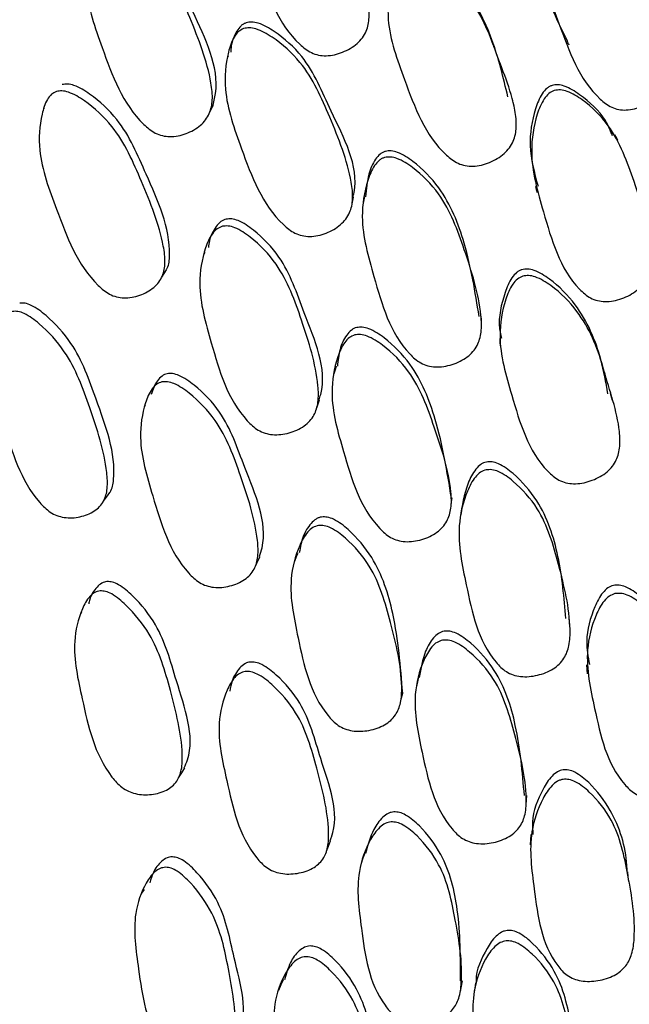
# Model space of a CAD drawing. Units: millimetres. Extents: x 56 to 1355, y 174 to 1457.
# Drawn here: x 1061 to 1066, y 1203 to 1212 of the extents above; entities that cross this region are included whole.
import ezdxf

# ---------------------------------------------------------------- set-up
doc = ezdxf.new("R2010")
doc.units = ezdxf.units.MM

msp = doc.modelspace()

# ---------------------------------------------------------------- linework, layer by layer
at = {"color": 7, "linetype": 'Continuous', "lineweight": 25}
for p, q in [((1062.6352, 1211.4863), (1062.6277, 1211.4702)), ((1061.0486, 1211.0418), (1061.04, 1211.0316)), ((1062.4337, 1209.7908), (1062.4233, 1209.7716)), ((1065.954, 1208.515), (1065.9369, 1208.5752)), ((1061.9194, 1208.4729), (1061.914, 1208.4647)), ((1061.3703, 1206.687), (1061.3622, 1206.6765)), ((1061.9093, 1204.2914), (1061.888, 1204.26))]:
    msp.add_line(p, q, dxfattribs=at)
at = {"color": 7, "linetype": 'Continuous', "lineweight": 25, "flags": 128}
for points in [[(1065.0932, 1211.1), (1065.0874, 1211.1217), (1065.0817, 1211.1434)], [(1062.4777, 1211.0043), (1062.4921, 1211.0321), (1062.5065, 1211.0599)], [(1066.0018, 1210.7593), (1065.9882, 1210.7836), (1065.9745, 1210.808)], [(1065.2897, 1210.3614), (1065.2962, 1210.3356), (1065.3028, 1210.3098)], [(1063.7059, 1210.2118), (1063.7122, 1210.2399), (1063.7186, 1210.2681)], [(1063.8135, 1210.2751), (1063.8078, 1210.246), (1063.8021, 1210.2168)], [(1062.0619, 1209.5777), (1062.0824, 1209.6103), (1062.1029, 1209.643)], [(1064.8231, 1209.1841), (1064.8225, 1209.2133), (1064.8218, 1209.2426)], [(1064.9811, 1209.0491), (1064.9828, 1209.0174), (1064.9845, 1208.9856)], [(1063.5687, 1208.8113), (1063.5583, 1208.7774), (1063.5478, 1208.7435)], [(1063.4012, 1208.4504), (1063.4132, 1208.4843), (1063.4251, 1208.5182)], [(1061.5569, 1207.6415), (1061.5852, 1207.6798), (1061.6135, 1207.718)], [(1064.5614, 1207.6027), (1064.5654, 1207.6374), (1064.5694, 1207.6722)], [(1064.6392, 1207.5046), (1064.6354, 1207.4676), (1064.6315, 1207.4306)], [(1063.2362, 1207.1932), (1063.224, 1207.1635), (1063.208, 1207.1246)], [(1062.8741, 1207.0902), (1062.8926, 1207.1285), (1062.9111, 1207.1668)], [(1065.587, 1206.5622), (1065.5842, 1206.5982), (1065.5814, 1206.6342)], [(1065.7301, 1206.2308), (1065.7337, 1206.192), (1065.7372, 1206.1532)], [(1064.2791, 1206.1246), (1064.2702, 1206.0837), (1064.2612, 1206.0428)], [(1064.124, 1205.9071), (1064.134, 1205.9471), (1064.144, 1205.9871)], [(1062.2074, 1205.254), (1062.2342, 1205.2971), (1062.261, 1205.3402)], [(1065.2098, 1205.021), (1065.212, 1205.0623), (1065.2142, 1205.1035)], [(1063.4856, 1204.6226), (1063.5025, 1204.6665), (1063.5195, 1204.7103)], [(1065.2488, 1204.7653), (1065.2463, 1204.7205), (1065.2438, 1204.6757)], [(1063.8149, 1204.606), (1063.7999, 1204.5607), (1063.785, 1204.5155)], [(1066.0947, 1204.3594), (1066.0905, 1204.4012), (1066.0862, 1204.4431)], [(1063.1132, 1203.5137), (1063.0918, 1203.4675), (1063.0697, 1203.4198)], [(1064.6408, 1203.4095), (1064.6494, 1203.4554), (1064.658, 1203.5014)], [(1064.7728, 1203.4855), (1064.7649, 1203.4377), (1064.7569, 1203.39)]]:
    msp.add_lwpolyline(points, dxfattribs=at)
at = {"color": 7, "linetype": 'Continuous', "lineweight": 25}
for points, knots in [([(1062.9109, 1213.3022), (1062.9271, 1213.3059), (1062.9623, 1213.3139), (1063.0506, 1213.2949), (1063.2084, 1213.2049), (1063.4688, 1212.973), (1063.6667, 1212.5181), (1063.8249, 1212.1187), (1063.86, 1211.8307), (1063.839, 1211.7187), (1063.7969, 1211.6446), (1063.7331, 1211.5765), (1063.6277, 1211.5155), (1063.5089, 1211.4866), (1063.4159, 1211.4943), (1063.3342, 1211.5218), (1063.0826, 1211.7233), (1062.9189, 1212.1867), (1062.734, 1212.6953), (1062.7602, 1213.0345), (1062.8117, 1213.2046), (1062.8577, 1213.2678), (1062.8872, 1213.2917), (1062.9032, 1213.2988), (1062.9109, 1213.3022)], [0, 0, 0, 0, 0.0107521, 0.0233352, 0.0573143, 0.1280753, 0.2468337, 0.3789439, 0.4118876, 0.4389003, 0.4533333, 0.4681483, 0.5003186, 0.5320564, 0.5463541, 0.5604902, 0.5874236, 0.7528031, 0.8717142, 0.9433252, 0.9751203, 0.988602, 0.9944668, 1, 1, 1, 1]), ([(1065.4856, 1212.8596), (1065.478, 1212.856), (1065.4624, 1212.8486), (1065.4334, 1212.824), (1065.3883, 1212.7597), (1065.3375, 1212.588), (1065.3149, 1212.2504), (1065.4198, 1211.9018), (1065.5321, 1211.6827), (1065.5638, 1211.6208)], [0, 0, 0, 0, 0.018614, 0.038357, 0.083838, 0.191493, 0.435142, 0.840375, 1, 1, 1, 1]), ([(1065.5108, 1212.8276), (1065.519, 1212.8303), (1065.5362, 1212.8358), (1065.5741, 1212.8377), (1065.6521, 1212.8231), (1065.8074, 1212.7364), (1066.0623, 1212.5124), (1066.2573, 1212.0609), (1066.4147, 1211.6654), (1066.4493, 1211.3769), (1066.4282, 1211.2634), (1066.3862, 1211.1873), (1066.3226, 1211.1165), (1066.2179, 1211.0515), (1066.1001, 1211.0185), (1066.0082, 1211.0239), (1065.9278, 1211.0497), (1065.6807, 1211.2461), (1065.5166, 1211.7046), (1065.3319, 1212.2112), (1065.3597, 1212.5538), (1065.4117, 1212.7267), (1065.4577, 1212.7916), (1065.4872, 1212.8164), (1065.5031, 1212.824), (1065.5108, 1212.8276)], [0, 0, 0, 0, 0.005636, 0.011689, 0.024609, 0.057319, 0.128094, 0.246849, 0.378899, 0.411806, 0.438795, 0.453222, 0.468074, 0.500255, 0.531859, 0.546046, 0.560155, 0.587119, 0.752833, 0.871766, 0.943417, 0.975165, 0.988621, 0.994476, 1, 1, 1, 1]), ([(1062.5018, 1211.0482), (1062.5115, 1211.0866), (1062.5802, 1211.3589), (1062.3476, 1211.8123), (1062.1498, 1212.3052), (1061.8921, 1212.542), (1061.7379, 1212.635), (1061.6516, 1212.6564), (1061.6172, 1212.6498), (1061.6013, 1212.6468)], [0, 0, 0, 0, 0.061646, 0.43681, 0.708484, 0.869569, 0.946861, 0.975513, 1, 1, 1, 1]), ([(1061.5653, 1212.5977), (1061.5814, 1212.6008), (1061.6163, 1212.6075), (1061.7037, 1212.5865), (1061.86, 1212.4935), (1062.1185, 1212.257), (1062.3148, 1211.8016), (1062.4724, 1211.4022), (1062.5058, 1211.1168), (1062.4844, 1211.0071), (1062.4424, 1210.9353), (1062.3792, 1210.87), (1062.2754, 1210.8128), (1062.1584, 1210.7877), (1062.0669, 1210.7982), (1061.9864, 1210.8281), (1061.7372, 1211.0356), (1061.5707, 1211.4974), (1061.3869, 1212.0054), (1061.4135, 1212.3405), (1061.4667, 1212.5043), (1061.5164, 1212.5735), (1061.5499, 1212.5901), (1061.5653, 1212.5977)], [0, 0, 0, 0, 0.010831, 0.023469, 0.05744, 0.128032, 0.24685, 0.37881, 0.411656, 0.438712, 0.453201, 0.468116, 0.500366, 0.53204, 0.546275, 0.560379, 0.587308, 0.752859, 0.871791, 0.943307, 0.975061, 0.988576, 1, 1, 1, 1]), ([(1065.0514, 1211.1359), (1065.0118, 1211.3012), (1064.931, 1211.6384), (1064.7243, 1212.0564), (1064.4693, 1212.2847), (1064.3126, 1212.3723), (1064.2251, 1212.3901), (1064.1902, 1212.3817), (1064.1741, 1212.3779)], [0, 0, 0, 0, 0.316801, 0.646253, 0.842064, 0.935748, 0.970405, 1, 1, 1, 1]), ([(1064.1769, 1212.3372), (1064.1933, 1212.3411), (1064.2287, 1212.3496), (1064.3174, 1212.3321), (1064.4761, 1212.2446), (1064.7341, 1212.0161), (1064.8648, 1211.7522), (1064.9267, 1211.5809), (1064.9309, 1211.5692), (1064.9972, 1211.3825), (1065.0995, 1211.1571), (1065.1309, 1210.8818), (1065.1095, 1210.7696), (1065.0667, 1210.6949), (1065.0023, 1210.6259), (1064.8962, 1210.5635), (1064.7768, 1210.533), (1064.6835, 1210.5394), (1064.6016, 1210.5658), (1064.349, 1210.7628), (1064.182, 1211.2224), (1063.995, 1211.7276), (1064.0229, 1212.0687), (1064.0769, 1212.2375), (1064.1274, 1212.3103), (1064.1614, 1212.3287), (1064.1769, 1212.3372)], [0, 0, 0, 0, 0.010787, 0.023388, 0.057335, 0.128089, 0.246888, 0.247136, 0.249232, 0.255177, 0.378989, 0.411883, 0.438879, 0.453302, 0.468146, 0.500322, 0.532035, 0.546322, 0.560474, 0.587444, 0.752896, 0.871829, 0.943334, 0.975115, 0.988621, 1, 1, 1, 1]), ([(1062.7904, 1211.7752), (1062.7828, 1211.7721), (1062.7671, 1211.7655), (1062.7378, 1211.7428), (1062.6934, 1211.6819), (1062.6622, 1211.6025), (1062.6593, 1211.5395), (1062.6585, 1211.5229)], [0, 0, 0, 0, 0.08133, 0.167486, 0.365532, 0.833497, 1, 1, 1, 1]), ([(1063.7141, 1210.2692), (1063.7171, 1210.2825), (1063.7746, 1210.5307), (1063.5369, 1210.9527), (1063.3434, 1211.4418), (1063.0835, 1211.6744), (1062.9283, 1211.7654), (1062.8411, 1211.7856), (1062.8064, 1211.7785), (1062.7904, 1211.7752)], [0, 0, 0, 0, 0.0221673, 0.4130782, 0.6961366, 0.8641066, 0.9447414, 0.974562, 1, 1, 1, 1]), ([(1062.769, 1211.725), (1062.7853, 1211.7284), (1062.8205, 1211.7356), (1062.9088, 1211.7157), (1063.0663, 1211.6248), (1063.3265, 1211.3924), (1063.5231, 1210.9407), (1063.6834, 1210.5455), (1063.7176, 1210.2613), (1063.696, 1210.1513), (1063.6535, 1210.0788), (1063.5895, 1210.0123), (1063.4846, 1209.953), (1063.3662, 1209.9257), (1063.2738, 1209.9348), (1063.1926, 1209.9634), (1062.9417, 1210.1667), (1062.7736, 1210.6246), (1062.5899, 1211.1296), (1062.6165, 1211.465), (1062.6698, 1211.6299), (1062.7198, 1211.7001), (1062.7536, 1211.7172), (1062.769, 1211.725)], [0, 0, 0, 0, 0.010796, 0.023419, 0.057434, 0.128083, 0.246884, 0.37883, 0.411648, 0.438678, 0.453157, 0.468088, 0.500344, 0.531974, 0.546173, 0.560272, 0.587232, 0.752891, 0.871816, 0.943409, 0.975147, 0.988627, 1, 1, 1, 1]), ([(1065.5615, 1211.6163), (1065.5644, 1211.6111), (1065.5701, 1211.6005), (1065.5759, 1211.59), (1065.5787, 1211.5848)], [0, 0, 0, 0, 0.499989, 1, 1, 1, 1]), ([(1061.1528, 1211.1822), (1061.1685, 1211.185), (1061.2027, 1211.1911), (1061.289, 1211.1688), (1061.4439, 1211.0746), (1061.7013, 1210.8377), (1061.8977, 1210.386), (1062.0579, 1209.9918), (1062.0968, 1209.7113), (1062.0782, 1209.6039), (1062.0385, 1209.534), (1061.9776, 1209.4709), (1061.8762, 1209.4166), (1061.7614, 1209.3941), (1061.6712, 1209.4062), (1061.5917, 1209.4371), (1061.3448, 1209.6465), (1061.1786, 1210.1033), (1060.9876, 1210.6042), (1061.0081, 1210.9323), (1061.0575, 1211.0921), (1061.1052, 1211.1594), (1061.1378, 1211.1751), (1061.1528, 1211.1822)], [0, 0, 0, 0, 0.010819, 0.023451, 0.057446, 0.128104, 0.246882, 0.378976, 0.411901, 0.438902, 0.453353, 0.468183, 0.500389, 0.532091, 0.546329, 0.560418, 0.587312, 0.753019, 0.87184, 0.943304, 0.975073, 0.988587, 1, 1, 1, 1]), ([(1062.1019, 1209.6437), (1062.1041, 1209.6475), (1062.1252, 1209.684), (1062.1521, 1209.9716), (1061.9512, 1210.4034), (1061.7442, 1210.8968), (1061.4888, 1211.1334), (1061.3359, 1211.2278), (1061.2507, 1211.2503), (1061.217, 1211.2444), (1061.2015, 1211.2417)], [0, 0, 0, 0, 0.006908, 0.068008, 0.441028, 0.710597, 0.870586, 0.947323, 0.975732, 1, 1, 1, 1]), ([(1065.4335, 1211.2345), (1065.4256, 1211.2314), (1065.4094, 1211.2251), (1065.3785, 1211.2026), (1065.3286, 1211.1419), (1065.2662, 1210.9757), (1065.2192, 1210.6996), (1065.2797, 1210.481), (1065.3117, 1210.3656)], [0, 0, 0, 0, 0.0264249, 0.0544437, 0.1189147, 0.2712082, 0.615138, 1, 1, 1, 1]), ([(1065.4517, 1211.1904), (1065.4697, 1211.1935), (1065.5075, 1211.1999), (1065.5938, 1211.176), (1065.7438, 1211.0825), (1065.9855, 1210.8431), (1066.1512, 1210.3841), (1066.2812, 1209.9816), (1066.2942, 1209.6938), (1066.2645, 1209.5831), (1066.2167, 1209.5108), (1066.1476, 1209.4451), (1066.038, 1209.3878), (1065.9172, 1209.363), (1065.825, 1209.3739), (1065.7457, 1209.4042), (1065.5095, 1209.6135), (1065.3772, 1210.0791), (1065.2283, 1210.5918), (1065.28, 1210.9303), (1065.3454, 1211.0959), (1065.4006, 1211.166), (1065.4357, 1211.1827), (1065.4517, 1211.1904)], [0, 0, 0, 0, 0.011671, 0.024609, 0.05731, 0.128015, 0.24681, 0.378868, 0.411738, 0.438762, 0.453212, 0.468093, 0.5003, 0.531965, 0.546206, 0.560328, 0.587272, 0.752835, 0.87178, 0.943348, 0.975132, 0.98863, 1, 1, 1, 1]), ([(1065.9547, 1210.798), (1065.9365, 1210.8434), (1065.879, 1210.9864), (1065.7183, 1211.1259), (1065.571, 1211.222), (1065.4851, 1211.244), (1065.4497, 1211.2375), (1065.4335, 1211.2345)], [0, 0, 0, 0, 0.204329, 0.644564, 0.855415, 0.933409, 1, 1, 1, 1]), ([(1063.9939, 1210.6649), (1063.9861, 1210.6621), (1063.9699, 1210.6564), (1063.9391, 1210.6351), (1063.8898, 1210.5767), (1063.8381, 1210.4516), (1063.8284, 1210.3393), (1063.8228, 1210.2733)], [0, 0, 0, 0, 0.053985, 0.111255, 0.243195, 0.555414, 1, 1, 1, 1]), ([(1064.803, 1209.2392), (1064.7688, 1209.4509), (1064.707, 1209.8339), (1064.5183, 1210.3062), (1064.2805, 1210.5499), (1064.1311, 1210.6482), (1064.0454, 1210.6728), (1064.0101, 1210.6674), (1063.9939, 1210.6649)], [0, 0, 0, 0, 0.373321, 0.675458, 0.855143, 0.941187, 0.97294, 1, 1, 1, 1]), ([(1063.9871, 1210.6117), (1064.0036, 1210.6143), (1064.0393, 1210.6198), (1064.1262, 1210.5955), (1064.2773, 1210.4971), (1064.5206, 1210.2533), (1064.6851, 1209.7954), (1064.8137, 1209.3949), (1064.8275, 1209.1114), (1064.7982, 1209.0033), (1064.7507, 1208.9336), (1064.682, 1208.8711), (1064.5721, 1208.8183), (1064.4513, 1208.7979), (1064.3589, 1208.8114), (1064.2793, 1208.8436), (1064.0427, 1209.0569), (1063.9134, 1209.5201), (1063.7658, 1210.0296), (1063.8169, 1210.3596), (1063.8808, 1210.5227), (1063.9313, 1210.5816), (1063.9627, 1210.603), (1063.9791, 1210.6089), (1063.9871, 1210.6117)], [0, 0, 0, 0, 0.010752, 0.023335, 0.057314, 0.128075, 0.246834, 0.378944, 0.411888, 0.4389, 0.453333, 0.468148, 0.500319, 0.532056, 0.546354, 0.56049, 0.587424, 0.752803, 0.871714, 0.943325, 0.97512, 0.988602, 0.994467, 1, 1, 1, 1]), ([(1062.6176, 1210.0796), (1062.6097, 1210.0772), (1062.5936, 1210.0722), (1062.5627, 1210.0527), (1062.5138, 1209.9975), (1062.4754, 1209.9195), (1062.4676, 1209.8545), (1062.4652, 1209.8347)], [0, 0, 0, 0, 0.078531, 0.161675, 0.352497, 0.802413, 1, 1, 1, 1]), ([(1063.4203, 1208.5199), (1063.4254, 1208.5355), (1063.5029, 1208.7747), (1063.3012, 1209.2114), (1063.1433, 1209.7058), (1062.9018, 1209.9556), (1062.754, 1210.0579), (1062.6688, 1210.0852), (1062.6338, 1210.0813), (1062.6176, 1210.0796)], [0, 0, 0, 0, 0.0272072, 0.4161399, 0.6977845, 0.8647821, 0.9449107, 0.974614, 1, 1, 1, 1]), ([(1062.5864, 1210.0181), (1062.6028, 1210.0199), (1062.6384, 1210.0239), (1062.7247, 1209.9967), (1062.8747, 1209.8944), (1063.1165, 1209.6449), (1063.2793, 1209.1867), (1063.4071, 1208.7865), (1063.419, 1208.5065), (1063.3891, 1208.4014), (1063.3415, 1208.3347), (1063.2731, 1208.2758), (1063.1645, 1208.2279), (1063.045, 1208.2122), (1062.9538, 1208.2294), (1062.8752, 1208.2645), (1062.6406, 1208.485), (1062.5086, 1208.9464), (1062.3624, 1209.4549), (1062.4145, 1209.779), (1062.4804, 1209.9345), (1062.5355, 1209.9982), (1062.5704, 1210.0118), (1062.5864, 1210.0181)], [0, 0, 0, 0, 0.010831, 0.023469, 0.05744, 0.128032, 0.24685, 0.37881, 0.411656, 0.438712, 0.453201, 0.468116, 0.500366, 0.53204, 0.546275, 0.560379, 0.587308, 0.752859, 0.871791, 0.943307, 0.975061, 0.988576, 1, 1, 1, 1]), ([(1065.1723, 1209.6433), (1065.1644, 1209.6403), (1065.1481, 1209.6343), (1065.1171, 1209.6125), (1065.0667, 1209.5535), (1065.0056, 1209.3911), (1064.9598, 1209.2089), (1064.99, 1209.0793), (1064.9965, 1209.0516)], [0, 0, 0, 0, 0.037331, 0.076915, 0.167983, 0.383015, 0.868217, 1, 1, 1, 1]), ([(1065.9147, 1208.5713), (1065.8974, 1208.6701), (1065.8503, 1208.939), (1065.6959, 1209.2964), (1065.4596, 1209.5346), (1065.3099, 1209.6295), (1065.224, 1209.6521), (1065.1886, 1209.6461), (1065.1723, 1209.6433)], [0, 0, 0, 0, 0.219001, 0.595615, 0.819455, 0.926551, 0.966168, 1, 1, 1, 1]), ([(1065.1807, 1209.5873), (1065.1972, 1209.5902), (1065.2331, 1209.5964), (1065.3202, 1209.574), (1065.4719, 1209.4791), (1065.7121, 1209.2405), (1065.8228, 1208.975), (1065.8718, 1208.804), (1065.8751, 1208.7923), (1065.9274, 1208.606), (1066.0124, 1208.3801), (1066.0232, 1208.1096), (1065.9936, 1208.0013), (1065.9455, 1207.9308), (1065.8762, 1207.8672), (1065.766, 1207.8124), (1065.6448, 1207.7896), (1065.5523, 1207.8014), (1065.4727, 1207.8319), (1065.2358, 1208.0391), (1065.1037, 1208.4975), (1064.9546, 1209.0022), (1065.0075, 1209.3339), (1065.0737, 1209.4957), (1065.1293, 1209.564), (1065.1645, 1209.58), (1065.1807, 1209.5873)], [0, 0, 0, 0, 0.010787, 0.023388, 0.057335, 0.128089, 0.246888, 0.247136, 0.249232, 0.255177, 0.378989, 0.411883, 0.438879, 0.453302, 0.468146, 0.500322, 0.532035, 0.546322, 0.560474, 0.587444, 0.752896, 0.871829, 0.943334, 0.975115, 0.988621, 1, 1, 1, 1]), ([(1061.613, 1207.7186), (1061.6142, 1207.7201), (1061.6362, 1207.7511), (1061.6816, 1208.0232), (1061.5156, 1208.4607), (1061.3423, 1208.9577), (1061.1094, 1209.2153), (1060.9663, 1209.3243), (1060.8846, 1209.3562), (1060.8512, 1209.3546), (1060.8358, 1209.3538)], [0, 0, 0, 0, 0.003226, 0.064542, 0.438742, 0.709408, 0.870284, 0.947294, 0.975744, 1, 1, 1, 1]), ([(1060.7728, 1209.2829), (1060.7884, 1209.2837), (1060.8223, 1209.2855), (1060.9051, 1209.2538), (1061.0501, 1209.1446), (1061.2848, 1208.8868), (1061.4498, 1208.4314), (1061.5803, 1208.034), (1061.598, 1207.76), (1061.5717, 1207.659), (1061.5273, 1207.5966), (1061.4625, 1207.5433), (1061.3587, 1207.5033), (1061.2443, 1207.4956), (1061.1566, 1207.5179), (1061.0807, 1207.5569), (1060.8526, 1207.7856), (1060.719, 1208.2431), (1060.5684, 1208.7466), (1060.6126, 1209.0595), (1060.6729, 1209.2073), (1060.7245, 1209.2664), (1060.7577, 1209.2777), (1060.7728, 1209.2829)], [0, 0, 0, 0, 0.010773, 0.023372, 0.057344, 0.128093, 0.24687, 0.378873, 0.411785, 0.438785, 0.453236, 0.468105, 0.500339, 0.53209, 0.546377, 0.560515, 0.587472, 0.752889, 0.871764, 0.943287, 0.97509, 0.988603, 1, 1, 1, 1]), ([(1063.7454, 1209.1437), (1063.7375, 1209.1412), (1063.7212, 1209.1359), (1063.6902, 1209.1158), (1063.6407, 1209.0596), (1063.5931, 1208.9529), (1063.5838, 1208.8584), (1063.5789, 1208.8093)], [0, 0, 0, 0, 0.060694, 0.12499, 0.272785, 0.622013, 1, 1, 1, 1]), ([(1064.5638, 1207.671), (1064.5269, 1207.8985), (1064.4626, 1208.2948), (1064.2693, 1208.7815), (1064.0317, 1209.0253), (1063.8826, 1209.1246), (1063.7969, 1209.1503), (1063.7616, 1209.1458), (1063.7454, 1209.1437)], [0, 0, 0, 0, 0.3936779, 0.6860926, 0.8596147, 0.9429148, 0.9737212, 1, 1, 1, 1]), ([(1063.7288, 1209.0801), (1063.7453, 1209.0822), (1063.7812, 1209.0869), (1063.8681, 1209.0613), (1064.019, 1208.962), (1064.2619, 1208.7179), (1064.4245, 1208.2647), (1064.5548, 1207.8696), (1064.5673, 1207.591), (1064.5373, 1207.4855), (1064.4892, 1207.4178), (1064.4201, 1207.3575), (1064.3105, 1207.307), (1064.19, 1207.2886), (1064.0981, 1207.3038), (1064.019, 1207.3372), (1063.7833, 1207.552), (1063.65, 1208.0087), (1063.5043, 1208.5128), (1063.5564, 1208.8374), (1063.6223, 1208.9943), (1063.6776, 1209.0593), (1063.7128, 1209.0735), (1063.7288, 1209.0801)], [0, 0, 0, 0, 0.010796, 0.023419, 0.057434, 0.128083, 0.246884, 0.37883, 0.411648, 0.438678, 0.453157, 0.468088, 0.500344, 0.531974, 0.546173, 0.560272, 0.587232, 0.752891, 0.871816, 0.943409, 0.975147, 0.988627, 1, 1, 1, 1]), ([(1062.1081, 1208.7444), (1062.1004, 1208.7422), (1062.0846, 1208.7377), (1062.0546, 1208.7192), (1062.0061, 1208.6664), (1061.9849, 1208.607), (1061.97, 1208.5653)], [0, 0, 0, 0, 0.097715, 0.201218, 0.438983, 1, 1, 1, 1]), ([(1062.9067, 1207.1683), (1062.9145, 1207.193), (1062.9915, 1207.4357), (1062.7886, 1207.8762), (1062.6292, 1208.3659), (1062.3891, 1208.6163), (1062.2424, 1208.72), (1062.1583, 1208.7488), (1062.1239, 1208.7458), (1062.1081, 1208.7444)], [0, 0, 0, 0, 0.04328, 0.426197, 0.702918, 0.867152, 0.945925, 0.975088, 1, 1, 1, 1]), ([(1062.0633, 1208.6738), (1062.0794, 1208.6753), (1062.1144, 1208.6783), (1062.1996, 1208.6497), (1062.3484, 1208.5459), (1062.5892, 1208.2958), (1062.7518, 1207.8424), (1062.8821, 1207.4481), (1062.8992, 1207.1736), (1062.872, 1207.0711), (1062.8265, 1207.0066), (1062.7602, 1206.9503), (1062.6538, 1206.9058), (1062.5363, 1206.8933), (1062.4464, 1206.9123), (1062.3687, 1206.9487), (1062.1363, 1207.1713), (1062.0049, 1207.6266), (1061.8517, 1208.1273), (1061.898, 1208.4434), (1061.9603, 1208.5942), (1062.0136, 1208.6555), (1062.0477, 1208.6681), (1062.0633, 1208.6738)], [0, 0, 0, 0, 0.010819, 0.023451, 0.057446, 0.128104, 0.246882, 0.378976, 0.411901, 0.438902, 0.453353, 0.468183, 0.500389, 0.532091, 0.546329, 0.560418, 0.587312, 0.753019, 0.87184, 0.943304, 0.975073, 0.988587, 1, 1, 1, 1]), ([(1064.8654, 1207.982), (1064.8573, 1207.9798), (1064.8408, 1207.9752), (1064.8084, 1207.9565), (1064.7546, 1207.9028), (1064.6783, 1207.7498), (1064.6553, 1207.6042), (1064.6394, 1207.5035)], [0, 0, 0, 0, 0.042988, 0.088592, 0.1936551, 0.4422738, 1, 1, 1, 1]), ([(1065.5526, 1206.6314), (1065.5368, 1206.8105), (1065.5062, 1207.1575), (1065.3613, 1207.6002), (1065.1427, 1207.852), (1065.0011, 1207.9571), (1064.9174, 1207.9864), (1064.8818, 1207.9834), (1064.8654, 1207.982)], [0, 0, 0, 0, 0.3393867, 0.6578845, 0.8472994, 0.9380028, 0.9714748, 1, 1, 1, 1]), ([(1064.8632, 1207.9145), (1064.8799, 1207.9159), (1064.916, 1207.9191), (1065.0009, 1207.8899), (1065.1443, 1207.7847), (1065.3684, 1207.5324), (1065.4976, 1207.0769), (1065.5951, 1206.6801), (1065.5869, 1206.404), (1065.5494, 1206.3009), (1065.4967, 1206.2361), (1065.4232, 1206.1797), (1065.3096, 1206.1354), (1065.1873, 1206.1231), (1065.0961, 1206.1421), (1065.0191, 1206.1784), (1064.7994, 1206.4003), (1064.7062, 1206.8581), (1064.5978, 1207.3625), (1064.6741, 1207.6801), (1064.7503, 1207.8347), (1064.8053, 1207.8887), (1064.8382, 1207.9076), (1064.855, 1207.9123), (1064.8632, 1207.9145)], [0, 0, 0, 0, 0.010752, 0.023335, 0.057314, 0.128075, 0.246834, 0.378944, 0.411888, 0.4389, 0.453333, 0.468148, 0.500319, 0.532056, 0.546354, 0.56049, 0.587424, 0.752803, 0.871714, 0.943325, 0.97512, 0.988602, 0.994467, 1, 1, 1, 1]), ([(1063.4153, 1207.4337), (1063.4319, 1207.4342), (1063.4679, 1207.4355), (1063.5524, 1207.4028), (1063.695, 1207.2928), (1063.918, 1207.0335), (1064.0454, 1206.578), (1064.1421, 1206.1817), (1064.1318, 1205.9101), (1064.0935, 1205.8106), (1064.0405, 1205.7495), (1063.9671, 1205.6975), (1063.8543, 1205.6591), (1063.7331, 1205.6528), (1063.6429, 1205.676), (1063.5668, 1205.7158), (1063.3488, 1205.9462), (1063.2529, 1206.402), (1063.1461, 1206.9048), (1063.224, 1207.2147), (1063.3023, 1207.3605), (1063.3626, 1207.4182), (1063.3987, 1207.4288), (1063.4153, 1207.4337)], [0, 0, 0, 0, 0.010831, 0.023469, 0.05744, 0.128032, 0.24685, 0.37881, 0.411656, 0.438712, 0.453201, 0.468116, 0.500366, 0.53204, 0.546275, 0.560379, 0.587308, 0.752859, 0.871791, 0.943307, 0.975061, 0.988576, 1, 1, 1, 1]), ([(1063.4425, 1207.5076), (1063.4344, 1207.5058), (1063.4178, 1207.5022), (1063.3853, 1207.4856), (1063.3315, 1207.4359), (1063.2755, 1207.337), (1063.2588, 1207.2464), (1063.2501, 1207.1994)], [0, 0, 0, 0, 0.061, 0.125582, 0.273804, 0.623279, 1, 1, 1, 1]), ([(1064.143, 1205.9868), (1064.1247, 1206.2161), (1064.0932, 1206.612), (1063.9364, 1207.108), (1063.7185, 1207.3666), (1063.5776, 1207.4765), (1063.4943, 1207.5093), (1063.4588, 1207.5081), (1063.4425, 1207.5076)], [0, 0, 0, 0, 0.398852, 0.688836, 0.860778, 0.94328, 0.973862, 1, 1, 1, 1]), ([(1061.5891, 1206.95), (1061.5814, 1206.9489), (1061.5655, 1206.9465), (1061.5346, 1206.9324), (1061.4842, 1206.8872), (1061.4444, 1206.8243), (1061.4335, 1206.7699), (1061.4309, 1206.7572)], [0, 0, 0, 0, 0.083229, 0.171444, 0.374288, 0.853469, 1, 1, 1, 1]), ([(1062.2569, 1205.3422), (1062.2667, 1205.3652), (1062.362, 1205.5887), (1062.1948, 1206.0362), (1062.0704, 1206.5234), (1061.8545, 1206.7926), (1061.7188, 1206.9101), (1061.6386, 1206.9481), (1061.6047, 1206.9494), (1061.5891, 1206.95)], [0, 0, 0, 0, 0.044001, 0.426418, 0.703027, 0.867436, 0.946137, 0.975211, 1, 1, 1, 1]), ([(1066.534, 1206.2441), (1066.4985, 1206.3661), (1066.4345, 1206.5853), (1066.2393, 1206.7946), (1066.0984, 1206.8955), (1066.0147, 1206.9224), (1065.979, 1206.9185), (1065.9625, 1206.9167)], [0, 0, 0, 0, 0.409739, 0.736468, 0.89279, 0.950618, 1, 1, 1, 1]), ([(1061.5291, 1206.8696), (1061.5449, 1206.869), (1061.5794, 1206.8677), (1061.6606, 1206.8299), (1061.7984, 1206.712), (1062.0148, 1206.4432), (1062.1445, 1205.9904), (1062.2438, 1205.5968), (1062.2393, 1205.3319), (1062.2044, 1205.237), (1062.1543, 1205.1809), (1062.0844, 1205.1353), (1061.9762, 1205.1059), (1061.8598, 1205.1086), (1061.7729, 1205.1379), (1061.6992, 1205.1821), (1061.4872, 1205.4222), (1061.3896, 1205.8738), (1061.2784, 1206.3717), (1061.3488, 1206.6687), (1061.4218, 1206.8057), (1061.4788, 1206.858), (1061.5133, 1206.866), (1061.5291, 1206.8696)], [0, 0, 0, 0, 0.010773, 0.023372, 0.057344, 0.128093, 0.24687, 0.378873, 0.411785, 0.438785, 0.453236, 0.468105, 0.500339, 0.53209, 0.546377, 0.560515, 0.587472, 0.752889, 0.871764, 0.943287, 0.97509, 0.988603, 1, 1, 1, 1]), ([(1065.9753, 1206.8456), (1065.992, 1206.8474), (1066.0282, 1206.8514), (1066.1132, 1206.8247), (1066.2568, 1206.7238), (1066.4773, 1206.4786), (1066.567, 1206.2147), (1066.6025, 1206.046), (1066.6049, 1206.0345), (1066.6424, 1205.8507), (1066.7094, 1205.6269), (1066.6991, 1205.3641), (1066.6611, 1205.2608), (1066.6079, 1205.1951), (1066.534, 1205.1373), (1066.4201, 1205.0904), (1066.2978, 1205.0751), (1066.2067, 1205.0918), (1066.1298, 1205.1259), (1065.9103, 1205.3401), (1065.8146, 1205.7919), (1065.7053, 1206.2903), (1065.7835, 1206.6093), (1065.8619, 1206.7627), (1065.9224, 1206.8258), (1065.9587, 1206.8394), (1065.9753, 1206.8456)], [0, 0, 0, 0, 0.010787, 0.023388, 0.057335, 0.128089, 0.246888, 0.247136, 0.249232, 0.255177, 0.378989, 0.411883, 0.438879, 0.453302, 0.468146, 0.500322, 0.532035, 0.546322, 0.560474, 0.587444, 0.752896, 0.871829, 0.943334, 0.975115, 0.988621, 1, 1, 1, 1]), ([(1065.9625, 1206.9167), (1065.9544, 1206.9143), (1065.9378, 1206.9094), (1065.9052, 1206.89), (1065.8506, 1206.8355), (1065.7761, 1206.6813), (1065.7129, 1206.4673), (1065.744, 1206.3005), (1065.7564, 1206.2339)], [0, 0, 0, 0, 0.031354, 0.064601, 0.14109, 0.321697, 0.72922, 1, 1, 1, 1]), ([(1064.4999, 1206.5209), (1064.4918, 1206.5189), (1064.4751, 1206.5149), (1064.4426, 1206.4975), (1064.3883, 1206.4466), (1064.32, 1206.3191), (1064.2991, 1206.1989), (1064.2859, 1206.1224)], [0, 0, 0, 0, 0.049218, 0.101356, 0.221206, 0.504402, 1, 1, 1, 1]), ([(1065.1941, 1205.1018), (1065.1767, 1205.3041), (1065.1451, 1205.6714), (1064.9953, 1206.1352), (1064.7771, 1206.387), (1064.6358, 1206.4931), (1064.552, 1206.5238), (1064.5163, 1206.5218), (1064.4999, 1206.5209)], [0, 0, 0, 0, 0.371566, 0.674645, 0.854495, 0.940833, 0.972763, 1, 1, 1, 1]), ([(1064.4872, 1206.4438), (1064.5039, 1206.4448), (1064.5402, 1206.4469), (1064.6251, 1206.4163), (1064.7683, 1206.31), (1064.992, 1206.0577), (1065.1188, 1205.6084), (1065.2176, 1205.2181), (1065.2079, 1204.9481), (1065.1695, 1204.8482), (1065.1161, 1204.7859), (1065.0422, 1204.7322), (1064.9286, 1204.6907), (1064.8065, 1204.6809), (1064.7158, 1204.7017), (1064.6393, 1204.7393), (1064.4206, 1204.9627), (1064.3237, 1205.4127), (1064.2178, 1205.9101), (1064.2956, 1206.2206), (1064.3739, 1206.368), (1064.4344, 1206.4271), (1064.4706, 1206.4386), (1064.4872, 1206.4438)], [0, 0, 0, 0, 0.010796, 0.023419, 0.057434, 0.128083, 0.246884, 0.37883, 0.411648, 0.438678, 0.453157, 0.468088, 0.500344, 0.531974, 0.546173, 0.560272, 0.587232, 0.752891, 0.871816, 0.943409, 0.975147, 0.988627, 1, 1, 1, 1]), ([(1062.8245, 1206.2553), (1062.8166, 1206.2538), (1062.8003, 1206.2507), (1062.7685, 1206.2353), (1062.7164, 1206.1879), (1062.6686, 1206.1064), (1062.6552, 1206.0332), (1062.6496, 1206.0024)], [0, 0, 0, 0, 0.069349, 0.142806, 0.31155, 0.70971, 1, 1, 1, 1]), ([(1063.5155, 1204.7121), (1063.5199, 1204.7227), (1063.6085, 1204.9384), (1063.4374, 1205.3651), (1063.3189, 1205.8491), (1063.0971, 1206.1094), (1062.9578, 1206.221), (1062.8755, 1206.2555), (1062.8406, 1206.2553), (1062.8245, 1206.2553)], [0, 0, 0, 0, 0.02024, 0.412378, 0.695763, 0.863953, 0.944623, 0.974488, 1, 1, 1, 1]), ([(1062.7829, 1206.1736), (1062.7993, 1206.1737), (1062.8347, 1206.1739), (1062.9182, 1206.1395), (1063.0597, 1206.0276), (1063.2819, 1205.7676), (1063.4088, 1205.3179), (1063.5079, 1204.9281), (1063.5026, 1204.6626), (1063.4669, 1204.5661), (1063.4159, 1204.5075), (1063.3445, 1204.4585), (1063.2338, 1204.4241), (1063.1145, 1204.4214), (1063.0254, 1204.4469), (1062.9501, 1204.4881), (1062.7343, 1204.7207), (1062.6392, 1205.1694), (1062.5254, 1205.6639), (1062.5977, 1205.9646), (1062.6727, 1206.1051), (1062.7314, 1206.1599), (1062.7667, 1206.1693), (1062.7829, 1206.1736)], [0, 0, 0, 0, 0.010819, 0.023451, 0.057446, 0.128104, 0.246882, 0.378976, 0.411901, 0.438902, 0.453353, 0.468183, 0.500389, 0.532091, 0.546329, 0.560418, 0.587312, 0.753019, 0.87184, 0.943304, 0.975073, 0.988587, 1, 1, 1, 1]), ([(1065.5277, 1205.3239), (1065.5195, 1205.3222), (1065.5025, 1205.3188), (1065.4688, 1205.3027), (1065.4106, 1205.2542), (1065.3263, 1205.1102), (1065.2533, 1204.9366), (1065.2647, 1204.8014), (1065.2678, 1204.7652)], [0, 0, 0, 0, 0.035532, 0.073227, 0.160068, 0.365566, 0.829799, 1, 1, 1, 1]), ([(1066.0817, 1204.444), (1066.0809, 1204.4626), (1066.0736, 1204.6442), (1065.9887, 1204.9248), (1065.7942, 1205.1813), (1065.661, 1205.2915), (1065.5799, 1205.3249), (1065.5441, 1205.3242), (1065.5277, 1205.3239)], [0, 0, 0, 0, 0.0520887, 0.5090999, 0.7808905, 0.9110404, 0.9590694, 1, 1, 1, 1]), ([(1065.529, 1205.2422), (1065.5457, 1205.2425), (1065.582, 1205.2433), (1065.6644, 1205.21), (1065.799, 1205.0995), (1066.0024, 1204.8422), (1066.0948, 1204.3945), (1066.16, 1204.0059), (1066.1295, 1203.7403), (1066.0838, 1203.6431), (1066.026, 1203.5839), (1065.9483, 1203.5339), (1065.8313, 1203.4981), (1065.7084, 1203.4938), (1065.619, 1203.5177), (1065.5451, 1203.5575), (1065.3438, 1203.7849), (1065.2879, 1204.2318), (1065.2202, 1204.7254), (1065.3217, 1205.0273), (1065.4101, 1205.172), (1065.4692, 1205.2208), (1065.5035, 1205.2371), (1065.5207, 1205.2405), (1065.529, 1205.2422)], [0, 0, 0, 0, 0.010752, 0.023335, 0.057314, 0.128075, 0.246834, 0.378944, 0.411888, 0.4389, 0.453333, 0.468148, 0.500319, 0.532056, 0.546354, 0.56049, 0.587424, 0.752803, 0.871714, 0.943325, 0.97512, 0.988602, 0.994467, 1, 1, 1, 1]), ([(1064.0663, 1204.961), (1064.058, 1204.9599), (1064.0411, 1204.9576), (1064.0072, 1204.9439), (1063.9489, 1204.9), (1063.8712, 1204.7855), (1063.841, 1204.6735), (1063.8219, 1204.603)], [0, 0, 0, 0, 0.050145, 0.103235, 0.225081, 0.512367, 1, 1, 1, 1]), ([(1064.6418, 1203.5016), (1064.642, 1203.7055), (1064.6424, 1204.0705), (1064.5289, 1204.5409), (1064.3317, 1204.8054), (1064.1993, 1204.9213), (1064.1184, 1204.9588), (1064.0827, 1204.9603), (1064.0663, 1204.961)], [0, 0, 0, 0, 0.378955, 0.678537, 0.85617, 0.941402, 0.972997, 1, 1, 1, 1]), ([(1064.0421, 1204.8747), (1064.0588, 1204.8741), (1064.095, 1204.8727), (1064.1771, 1204.8352), (1064.3112, 1204.7189), (1064.5137, 1204.4535), (1064.6042, 1204.0061), (1064.6685, 1203.6182), (1064.6358, 1203.358), (1064.5892, 1203.2651), (1064.531, 1203.2101), (1064.4532, 1203.1654), (1064.3369, 1203.1365), (1064.2148, 1203.1392), (1064.1262, 1203.1681), (1064.0531, 1203.2119), (1063.8534, 1203.449), (1063.7948, 1203.8938), (1063.7289, 1204.3853), (1063.8323, 1204.6778), (1063.9227, 1204.8124), (1063.988, 1204.8636), (1064.0251, 1204.8712), (1064.0421, 1204.8747)], [0, 0, 0, 0, 0.0108311, 0.0234695, 0.0574398, 0.1280321, 0.2468504, 0.3788104, 0.411656, 0.4387116, 0.4532009, 0.4681155, 0.5003661, 0.5320396, 0.5462749, 0.560379, 0.5873081, 0.752859, 0.8717907, 0.9433065, 0.9750607, 0.9885761, 1, 1, 1, 1]), ([(1062.1536, 1204.5727), (1062.1457, 1204.5723), (1062.1295, 1204.5714), (1062.097, 1204.5606), (1062.0418, 1204.5219), (1061.9873, 1204.4485), (1061.9677, 1204.3785), (1061.9592, 1204.3481)], [0, 0, 0, 0, 0.0680851, 0.1402482, 0.3061828, 0.6981728, 1, 1, 1, 1]), ([(1062.7093, 1203.0067), (1062.7153, 1203.0177), (1062.822, 1203.2138), (1062.6874, 1203.6453), (1062.6047, 1204.1221), (1062.4088, 1204.3987), (1062.2814, 1204.5232), (1062.2035, 1204.5665), (1062.1693, 1204.5708), (1062.1536, 1204.5727)], [0, 0, 0, 0, 0.023206, 0.413941, 0.696567, 0.864553, 0.944965, 0.974672, 1, 1, 1, 1]), ([(1062.0958, 1204.4829), (1062.1118, 1204.4809), (1062.1465, 1204.4766), (1062.2255, 1204.4333), (1062.3549, 1204.3083), (1062.5511, 1204.0321), (1062.6441, 1203.5873), (1062.7112, 1203.2021), (1062.6841, 1202.9491), (1062.6408, 1202.8614), (1062.5854, 1202.812), (1062.5109, 1202.7744), (1062.399, 1202.7558), (1062.2815, 1202.7686), (1062.196, 1202.8042), (1062.1252, 1202.8531), (1061.931, 1203.1014), (1061.8708, 1203.5418), (1061.8002, 1204.0282), (1061.8965, 1204.3062), (1061.9819, 1204.431), (1062.044, 1204.4762), (1062.0796, 1204.4808), (1062.0958, 1204.4829)], [0, 0, 0, 0, 0.010773, 0.023372, 0.057344, 0.128093, 0.24687, 0.378873, 0.411785, 0.438785, 0.453236, 0.468105, 0.500339, 0.53209, 0.546377, 0.560515, 0.587472, 0.752889, 0.871764, 0.943287, 0.97509, 0.988603, 1, 1, 1, 1]), ([(1065.0452, 1203.9374), (1065.037, 1203.9361), (1065.02, 1203.9333), (1064.986, 1203.9187), (1064.9271, 1203.8734), (1064.8428, 1203.7353), (1064.7721, 1203.5959), (1064.7772, 1203.4922), (1064.7775, 1203.4852)], [0, 0, 0, 0, 0.041305, 0.085061, 0.185642, 0.423306, 0.96104, 1, 1, 1, 1]), ([(1065.6184, 1202.5994), (1065.6176, 1202.7713), (1065.6158, 1203.1024), (1065.5086, 1203.5342), (1065.3114, 1203.7904), (1065.1788, 1203.9017), (1065.0976, 1203.9368), (1065.0618, 1203.9372), (1065.0452, 1203.9374)], [0, 0, 0, 0, 0.342272, 0.659478, 0.847712, 0.938075, 0.971493, 1, 1, 1, 1]), ([(1063.3424, 1203.8035), (1063.3343, 1203.8026), (1063.3176, 1203.801), (1063.2844, 1203.7887), (1063.2277, 1203.7475), (1063.1616, 1203.6536), (1063.1371, 1203.5625), (1063.1234, 1203.5115)], [0, 0, 0, 0, 0.0570803, 0.1175421, 0.2564327, 0.5841525, 1, 1, 1, 1]), ([(1063.9227, 1202.3088), (1063.9204, 1202.524), (1063.9164, 1202.8965), (1063.8016, 1203.3767), (1063.605, 1203.6421), (1063.4737, 1203.7602), (1063.3937, 1203.7996), (1063.3586, 1203.8023), (1063.3424, 1203.8035)], [0, 0, 0, 0, 0.397525, 0.688073, 0.860514, 0.943223, 0.973843, 1, 1, 1, 1]), ([(1065.0354, 1203.8472), (1065.0521, 1203.847), (1065.0885, 1203.8466), (1065.1709, 1203.8116), (1065.3053, 1203.7), (1065.5082, 1203.4429), (1065.5979, 1203.003), (1065.6642, 1202.6219), (1065.632, 1202.3635), (1065.5853, 1202.2701), (1065.5268, 1202.2138), (1065.4484, 1202.167), (1065.3315, 1202.1346), (1065.2086, 1202.1333), (1065.1197, 1202.1592), (1065.0463, 1202.2004), (1064.8462, 1202.429), (1064.7869, 1202.8671), (1064.722, 1203.352), (1064.8254, 1203.6452), (1064.9158, 1203.7817), (1064.9811, 1203.8346), (1065.0183, 1203.8432), (1065.0354, 1203.8472)], [0, 0, 0, 0, 0.010796, 0.023419, 0.057434, 0.128083, 0.246884, 0.37883, 0.411648, 0.438678, 0.453157, 0.468088, 0.500344, 0.531974, 0.546173, 0.560272, 0.587232, 0.752891, 0.871816, 0.943409, 0.975147, 0.988627, 1, 1, 1, 1]), ([(1063.3031, 1203.7109), (1063.3196, 1203.7097), (1063.3553, 1203.7071), (1063.4365, 1203.6676), (1063.5695, 1203.5492), (1063.7713, 1203.2827), (1063.8612, 1202.8421), (1063.9278, 1202.4615), (1063.9, 1202.2079), (1063.8559, 1202.1183), (1063.7996, 1202.0663), (1063.7237, 1202.0249), (1063.6093, 1202.0006), (1063.489, 1202.0074), (1063.4015, 1202.0388), (1063.3292, 1202.0841), (1063.1316, 1202.3237), (1063.0739, 1202.7603), (1063.001, 1203.2429), (1063.0991, 1203.5252), (1063.1864, 1203.6539), (1063.25, 1203.7018), (1063.2865, 1203.708), (1063.3031, 1203.7109)], [0, 0, 0, 0, 0.010819, 0.023451, 0.057446, 0.128104, 0.246882, 0.378976, 0.411901, 0.438902, 0.453353, 0.468183, 0.500389, 0.532091, 0.546329, 0.560418, 0.587312, 0.753019, 0.87184, 0.943304, 0.975073, 0.988587, 1, 1, 1, 1])]:
    msp.add_open_spline(points, degree=3, knots=knots, dxfattribs=at)

doc.saveas('drawing.dxf')
